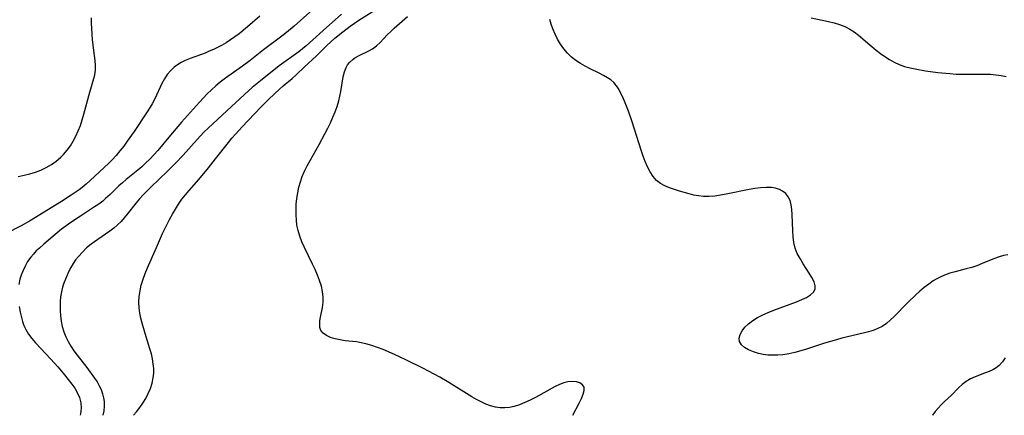
# Model space of a CAD drawing. Extents: x 1651516 to 1654918, y 3174705 to 3177899.
# Drawn here: x 1651865 to 1652175, y 3174705 to 3174830 of the extents above; entities that cross this region are included whole.
import ezdxf

# ---------------------------------------------------------------- set-up
doc = ezdxf.new("R2010")
doc.units = 0

msp = doc.modelspace()

# ---------------------------------------------------------------- linework, layer by layer
at = {"layer": 'Unknown_Line_Type', "color": 0}
for points in [[(1651958.43, 3174833.68, 1824), (1651951.47, 3174827.53, 1824), (1651949.08, 3174825.5, 1824), (1651947.67, 3174824.39, 1824), (1651941.92, 3174820.04, 1824), (1651937.66, 3174816.67, 1824), (1651935.22, 3174814.87, 1824), (1651930.68, 3174811.68, 1824), (1651929.45, 3174810.79, 1824), (1651928.26, 3174809.86, 1824), (1651926.86, 3174808.69, 1824), (1651925.51, 3174807.46, 1824), (1651924.2, 3174806.18, 1824), (1651921.75, 3174803.55, 1824), (1651916.09, 3174797.28, 1824), (1651912.09, 3174792.56, 1824), (1651908.6, 3174788.36, 1824), (1651907.4, 3174787, 1824), (1651906.16, 3174785.69, 1824), (1651904.88, 3174784.44, 1824), (1651903.55, 3174783.23, 1824), (1651902.33, 3174782.19, 1824), (1651898.67, 3174779.2, 1824), (1651897.51, 3174778.22, 1824), (1651896.38, 3174777.22, 1824), (1651893.62, 3174774.53, 1824), (1651892.22, 3174773.22, 1824), (1651891.3, 3174772.44, 1824), (1651890.06, 3174771.5, 1824), (1651888.76, 3174770.6, 1824), (1651884.27, 3174767.74, 1824), (1651881.26, 3174765.73, 1824), (1651879.81, 3174764.68, 1824), (1651878.37, 3174763.59, 1824), (1651875.58, 3174761.34, 1824), (1651872.76, 3174758.93, 1824), (1651871.36, 3174757.66, 1824), (1651870.4, 3174756.74, 1824), (1651869.49, 3174755.78, 1824), (1651868.65, 3174754.79, 1824), (1651867.68, 3174753.39, 1824), (1651866.86, 3174751.92, 1824), (1651866.14, 3174750.4, 1824), (1651865.65, 3174749.16, 1824), (1651865.25, 3174747.89, 1824), (1651864.93, 3174746.22, 1824)], [(1651900.96, 3174705, 1820), (1651901.95, 3174706.12, 1820), (1651902.98, 3174707.43, 1820), (1651903.94, 3174708.84, 1820), (1651904.82, 3174710.32, 1820), (1651905.6, 3174711.86, 1820), (1651906.28, 3174713.45, 1820), (1651906.82, 3174715.09, 1820), (1651907.19, 3174716.76, 1820), (1651907.33, 3174718.24, 1820), (1651907.33, 3174719.73, 1820), (1651907.2, 3174721.24, 1820), (1651906.96, 3174722.75, 1820), (1651906.59, 3174724.35, 1820), (1651906.14, 3174725.95, 1820), (1651904.6, 3174730.75, 1820), (1651903.67, 3174733.96, 1820), (1651903.28, 3174735.57, 1820), (1651902.97, 3174737.19, 1820), (1651902.77, 3174738.81, 1820), (1651902.71, 3174740.61, 1820), (1651902.8, 3174742.42, 1820), (1651903.04, 3174744.21, 1820), (1651903.42, 3174745.98, 1820), (1651903.98, 3174747.82, 1820), (1651904.65, 3174749.64, 1820), (1651905.4, 3174751.45, 1820), (1651908.17, 3174757.82, 1820), (1651910.13, 3174762.19, 1820), (1651911.48, 3174765, 1820), (1651912.33, 3174766.67, 1820), (1651913.22, 3174768.32, 1820), (1651914.16, 3174769.93, 1820), (1651915.15, 3174771.5, 1820), (1651916.21, 3174773.02, 1820), (1651917.3, 3174774.4, 1820), (1651918.44, 3174775.74, 1820), (1651921.52, 3174779.22, 1820), (1651924.57, 3174782.86, 1820), (1651926.82, 3174785.7, 1820), (1651930.87, 3174790.93, 1820), (1651931.93, 3174792.25, 1820), (1651933.02, 3174793.53, 1820), (1651935.16, 3174795.86, 1820), (1651941, 3174801.99, 1820), (1651943.55, 3174804.54, 1820), (1651946.9, 3174807.69, 1820), (1651948.04, 3174808.69, 1820), (1651950.9, 3174811.07, 1820), (1651952.27, 3174812.28, 1820), (1651954.63, 3174814.6, 1820), (1651958.56, 3174818.21, 1820), (1651961.79, 3174821.39, 1820), (1651963.04, 3174822.57, 1820), (1651964.31, 3174823.7, 1820), (1651966.78, 3174825.72, 1820), (1651969.14, 3174827.51, 1820), (1651970.48, 3174828.45, 1820), (1651971.83, 3174829.35, 1820), (1651977.72, 3174833.05, 1820)], [(1651940.75, 3174830.62, 1826), (1651936.87, 3174827.31, 1826), (1651934.24, 3174825.14, 1826), (1651932.89, 3174824.12, 1826), (1651931.52, 3174823.17, 1826), (1651930.11, 3174822.29, 1826), (1651928.67, 3174821.46, 1826), (1651927.2, 3174820.69, 1826), (1651926.1, 3174820.16, 1826), (1651924.8, 3174819.59, 1826), (1651923.49, 3174819.05, 1826), (1651918.81, 3174817.32, 1826), (1651917.2, 3174816.66, 1826), (1651915.97, 3174816.05, 1826), (1651914.8, 3174815.37, 1826), (1651913.73, 3174814.58, 1826), (1651912.6, 3174813.5, 1826), (1651911.6, 3174812.28, 1826), (1651910.71, 3174810.95, 1826), (1651909.89, 3174809.44, 1826), (1651907.68, 3174804.66, 1826), (1651906.87, 3174803.08, 1826), (1651906.22, 3174801.97, 1826), (1651905.3, 3174800.5, 1826), (1651901.21, 3174794.37, 1826), (1651899.02, 3174791.28, 1826), (1651897.89, 3174789.77, 1826), (1651896.72, 3174788.29, 1826), (1651895.51, 3174786.84, 1826), (1651894.24, 3174785.46, 1826), (1651893.17, 3174784.38, 1826), (1651887.32, 3174778.88, 1826), (1651886.1, 3174777.8, 1826), (1651884.85, 3174776.76, 1826), (1651883.84, 3174775.99, 1826), (1651881.41, 3174774.3, 1826), (1651878.29, 3174772.29, 1826), (1651868.28, 3174766.14, 1826), (1651865.64, 3174764.67, 1826), (1651860.93, 3174762.25, 1826)], [(1651864.7, 3174780.17, 1828), (1651866.55, 3174780.56, 1828), (1651868.37, 3174781, 1828), (1651870.15, 3174781.53, 1828), (1651871.87, 3174782.17, 1828), (1651873.56, 3174782.98, 1828), (1651875.16, 3174783.92, 1828), (1651876.67, 3174785, 1828), (1651877.27, 3174785.49, 1828), (1651878.14, 3174786.28, 1828), (1651878.95, 3174787.12, 1828), (1651880.08, 3174788.44, 1828), (1651881.11, 3174789.85, 1828), (1651882.05, 3174791.32, 1828), (1651882.88, 3174792.87, 1828), (1651883.62, 3174794.54, 1828), (1651884.27, 3174796.27, 1828), (1651884.84, 3174798.03, 1828), (1651885.36, 3174799.8, 1828), (1651887.25, 3174806.73, 1828), (1651888.53, 3174811.06, 1828), (1651888.82, 3174812.23, 1828), (1651888.98, 3174813.66, 1828), (1651888.98, 3174815.17, 1828), (1651888.88, 3174816.72, 1828), (1651888.7, 3174818.32, 1828), (1651888.09, 3174823.22, 1828), (1651887.94, 3174825.01, 1828), (1651887.82, 3174828.48, 1828), (1651887.72, 3174830.14, 1828)], [(1651966.43, 3174831.24, 1822), (1651960.63, 3174826.16, 1822), (1651957.44, 3174823.21, 1822), (1651955.29, 3174821.3, 1822), (1651954.15, 3174820.38, 1822), (1651952.97, 3174819.48, 1822), (1651946.76, 3174814.97, 1822), (1651940.92, 3174810.35, 1822), (1651938.34, 3174808.21, 1822), (1651935.89, 3174806.01, 1822), (1651930.39, 3174800.86, 1822), (1651924.48, 3174795.43, 1822), (1651923.11, 3174794.11, 1822), (1651920.98, 3174791.87, 1822), (1651916.61, 3174786.94, 1822), (1651914.24, 3174784.37, 1822), (1651911.69, 3174781.83, 1822), (1651906.47, 3174776.82, 1822), (1651904, 3174774.36, 1822), (1651902.87, 3174773.14, 1822), (1651901.81, 3174771.9, 1822), (1651899.01, 3174768.28, 1822), (1651898.09, 3174767.14, 1822), (1651897.11, 3174766.06, 1822), (1651895.97, 3174764.98, 1822), (1651894.76, 3174763.96, 1822), (1651893.49, 3174762.99, 1822), (1651892.19, 3174762.06, 1822), (1651888.73, 3174759.66, 1822), (1651887.68, 3174758.88, 1822), (1651886.24, 3174757.69, 1822), (1651884.89, 3174756.41, 1822), (1651883.64, 3174755.04, 1822), (1651882.78, 3174753.92, 1822), (1651881.99, 3174752.75, 1822), (1651881.27, 3174751.53, 1822), (1651880.66, 3174750.35, 1822), (1651879.57, 3174747.9, 1822), (1651879.08, 3174746.63, 1822), (1651878.67, 3174745.35, 1822), (1651878.31, 3174743.84, 1822), (1651878.06, 3174742.31, 1822), (1651877.92, 3174740.84, 1822), (1651877.87, 3174739.36, 1822), (1651877.89, 3174737.87, 1822), (1651877.98, 3174736.4, 1822), (1651878.2, 3174734.66, 1822), (1651878.53, 3174732.95, 1822), (1651879.02, 3174731.29, 1822), (1651879.66, 3174729.73, 1822), (1651880.43, 3174728.23, 1822), (1651881.3, 3174726.77, 1822), (1651882.26, 3174725.35, 1822), (1651883.25, 3174723.99, 1822), (1651886.29, 3174720.03, 1822), (1651888.76, 3174716.66, 1822), (1651889.5, 3174715.55, 1822), (1651890.19, 3174714.33, 1822), (1651890.77, 3174713.08, 1822), (1651891.24, 3174711.78, 1822), (1651891.56, 3174710.46, 1822), (1651891.72, 3174709.3, 1822), (1651891.74, 3174707.88, 1822), (1651891.6, 3174706.46, 1822), (1651891.31, 3174705.04, 1822), (1651891.3, 3174705, 1822)], [(1652039.14, 3174705, 1818), (1652041.15, 3174708.87, 1818), (1652041.87, 3174710.32, 1818), (1652042.45, 3174711.65, 1818), (1652042.78, 3174712.84, 1818), (1652042.73, 3174713.85, 1818), (1652042.24, 3174714.61, 1818), (1652041.4, 3174715.18, 1818), (1652040.31, 3174715.54, 1818), (1652039.03, 3174715.69, 1818), (1652037.65, 3174715.58, 1818), (1652036.34, 3174715.24, 1818), (1652034.99, 3174714.7, 1818), (1652033.61, 3174714.04, 1818), (1652027.4, 3174710.63, 1818), (1652025.76, 3174709.78, 1818), (1652024.11, 3174709.01, 1818), (1652022.44, 3174708.33, 1818), (1652020.75, 3174707.81, 1818), (1652019.26, 3174707.51, 1818), (1652017.77, 3174707.37, 1818), (1652016.28, 3174707.38, 1818), (1652014.81, 3174707.56, 1818), (1652013.29, 3174707.96, 1818), (1652011.79, 3174708.53, 1818), (1652010.31, 3174709.22, 1818), (1652008.84, 3174710, 1818), (1652007.38, 3174710.85, 1818), (1652000.21, 3174715.29, 1818), (1651997.3, 3174717.02, 1818), (1651995.56, 3174717.98, 1818), (1651992.02, 3174719.81, 1818), (1651986.66, 3174722.43, 1818), (1651983.1, 3174724.12, 1818), (1651979.52, 3174725.7, 1818), (1651977.72, 3174726.4, 1818), (1651975.91, 3174727.03, 1818), (1651974.08, 3174727.55, 1818), (1651972.61, 3174727.86, 1818), (1651971.14, 3174728.09, 1818), (1651967.58, 3174728.47, 1818), (1651965.94, 3174728.72, 1818), (1651964.37, 3174729.08, 1818), (1651962.93, 3174729.53, 1818), (1651961.67, 3174730.11, 1818), (1651960.64, 3174730.83, 1818), (1651959.93, 3174731.73, 1818), (1651959.64, 3174732.61, 1818), (1651959.56, 3174733.62, 1818), (1651959.63, 3174734.72, 1818), (1651959.81, 3174735.89, 1818), (1651960.4, 3174738.97, 1818), (1651960.61, 3174740.58, 1818), (1651960.66, 3174742.22, 1818), (1651960.47, 3174743.93, 1818), (1651960.07, 3174745.66, 1818), (1651959.52, 3174747.4, 1818), (1651958.85, 3174749.13, 1818), (1651958.1, 3174750.87, 1818), (1651957.29, 3174752.61, 1818), (1651954.77, 3174757.83, 1818), (1651953.98, 3174759.6, 1818), (1651953.29, 3174761.38, 1818), (1651952.73, 3174763.2, 1818), (1651952.41, 3174764.82, 1818), (1651952.21, 3174766.46, 1818), (1651952.12, 3174768.12, 1818), (1651952.12, 3174769.79, 1818), (1651952.2, 3174771.47, 1818), (1651952.38, 3174773.25, 1818), (1651952.65, 3174775.03, 1818), (1651953.01, 3174776.78, 1818), (1651953.47, 3174778.51, 1818), (1651954.04, 3174780.21, 1818), (1651954.78, 3174781.91, 1818), (1651955.61, 3174783.58, 1818), (1651956.52, 3174785.24, 1818), (1651959.36, 3174790.25, 1818), (1651961.22, 3174793.66, 1818), (1651962.1, 3174795.38, 1818), (1651962.94, 3174797.12, 1818), (1651963.7, 3174798.82, 1818), (1651964.39, 3174800.53, 1818), (1651965.01, 3174802.26, 1818), (1651965.53, 3174804, 1818), (1651965.89, 3174805.46, 1818), (1651966.18, 3174806.93, 1818), (1651966.98, 3174811.61, 1818), (1651967.34, 3174813.13, 1818), (1651967.87, 3174814.52, 1818), (1651968.34, 3174815.33, 1818), (1651968.9, 3174816.07, 1818), (1651969.94, 3174817.04, 1818), (1651970.6, 3174817.49, 1818), (1651971.92, 3174818.23, 1818), (1651974.77, 3174819.63, 1818), (1651976.17, 3174820.41, 1818), (1651977.47, 3174821.31, 1818), (1651978.62, 3174822.38, 1818), (1651980.82, 3174824.8, 1818), (1651981.88, 3174825.87, 1818), (1651983, 3174826.92, 1818), (1651987.21, 3174830.59, 1818)], [(1652176.02, 3174755.56, 1816), (1652174.63, 3174755.29, 1816), (1652172.97, 3174754.82, 1816), (1652171.3, 3174754.21, 1816), (1652167.99, 3174752.78, 1816), (1652166.31, 3174752.1, 1816), (1652164.65, 3174751.55, 1816), (1652162.94, 3174751.07, 1816), (1652159.47, 3174750.19, 1816), (1652157.76, 3174749.71, 1816), (1652156.09, 3174749.14, 1816), (1652154.49, 3174748.43, 1816), (1652153.52, 3174747.9, 1816), (1652152.57, 3174747.3, 1816), (1652151.13, 3174746.3, 1816), (1652149.72, 3174745.22, 1816), (1652148.34, 3174744.07, 1816), (1652147.04, 3174742.92, 1816), (1652144.53, 3174740.53, 1816), (1652140.12, 3174736, 1816), (1652139.11, 3174735.02, 1816), (1652137.85, 3174733.94, 1816), (1652136.51, 3174733, 1816), (1652135.13, 3174732.3, 1816), (1652133.67, 3174731.73, 1816), (1652132.14, 3174731.26, 1816), (1652130.56, 3174730.84, 1816), (1652123.79, 3174729.26, 1816), (1652122.08, 3174728.81, 1816), (1652120.2, 3174728.26, 1816), (1652118.33, 3174727.67, 1816), (1652112.73, 3174725.83, 1816), (1652110.86, 3174725.25, 1816), (1652108.98, 3174724.73, 1816), (1652107.09, 3174724.31, 1816), (1652105.2, 3174724.01, 1816), (1652103.64, 3174723.9, 1816), (1652102.09, 3174723.89, 1816), (1652100.56, 3174723.99, 1816), (1652099.07, 3174724.18, 1816), (1652097.63, 3174724.47, 1816), (1652095.97, 3174724.96, 1816), (1652094.47, 3174725.59, 1816), (1652093.18, 3174726.34, 1816), (1652092.2, 3174727.22, 1816), (1652091.63, 3174728.23, 1816), (1652091.55, 3174729.29, 1816), (1652091.85, 3174730.43, 1816), (1652092.46, 3174731.6, 1816), (1652093.32, 3174732.75, 1816), (1652094.41, 3174733.84, 1816), (1652095.76, 3174734.86, 1816), (1652097.28, 3174735.78, 1816), (1652098.92, 3174736.61, 1816), (1652100.64, 3174737.39, 1816), (1652102.44, 3174738.11, 1816), (1652109.59, 3174740.76, 1816), (1652111.2, 3174741.43, 1816), (1652112.66, 3174742.14, 1816), (1652113.91, 3174742.89, 1816), (1652114.85, 3174743.73, 1816), (1652115.39, 3174744.67, 1816), (1652115.43, 3174745.79, 1816), (1652115.06, 3174747.03, 1816), (1652114.39, 3174748.36, 1816), (1652113.54, 3174749.76, 1816), (1652111.6, 3174752.74, 1816), (1652110.65, 3174754.32, 1816), (1652109.8, 3174755.95, 1816), (1652109.14, 3174757.66, 1816), (1652108.71, 3174759.41, 1816), (1652108.47, 3174761.21, 1816), (1652108.34, 3174763.04, 1816), (1652108.14, 3174768.24, 1816), (1652108.04, 3174769.79, 1816), (1652107.86, 3174771.25, 1816), (1652107.5, 3174772.61, 1816), (1652106.94, 3174773.77, 1816), (1652106.16, 3174774.78, 1816), (1652105.18, 3174775.58, 1816), (1652104.14, 3174776.12, 1816), (1652102.97, 3174776.48, 1816), (1652101.72, 3174776.68, 1816), (1652100, 3174776.75, 1816), (1652098.21, 3174776.64, 1816), (1652096.46, 3174776.41, 1816), (1652094.69, 3174776.1, 1816), (1652087.45, 3174774.6, 1816), (1652085.64, 3174774.28, 1816), (1652083.83, 3174774.03, 1816), (1652082.04, 3174773.9, 1816), (1652080.27, 3174773.91, 1816), (1652078.76, 3174774.07, 1816), (1652077.27, 3174774.34, 1816), (1652075.79, 3174774.69, 1816), (1652072.7, 3174775.54, 1816), (1652071.11, 3174776.05, 1816), (1652069.56, 3174776.61, 1816), (1652068.1, 3174777.26, 1816), (1652066.74, 3174778.03, 1816), (1652065.53, 3174778.97, 1816), (1652064.43, 3174780.21, 1816), (1652063.49, 3174781.64, 1816), (1652062.68, 3174783.22, 1816), (1652061.96, 3174784.89, 1816), (1652061.31, 3174786.63, 1816), (1652060.7, 3174788.43, 1816), (1652057.82, 3174797.44, 1816), (1652056.66, 3174800.7, 1816), (1652056.06, 3174802.3, 1816), (1652055.43, 3174803.85, 1816), (1652054.78, 3174805.34, 1816), (1652054.09, 3174806.77, 1816), (1652053.5, 3174807.86, 1816), (1652052.84, 3174808.87, 1816), (1652052.08, 3174809.78, 1816), (1652051.16, 3174810.58, 1816), (1652050.12, 3174811.29, 1816), (1652048.84, 3174812.03, 1816), (1652047.48, 3174812.73, 1816), (1652044.66, 3174814.12, 1816), (1652043.11, 3174814.92, 1816), (1652041.6, 3174815.79, 1816), (1652040.15, 3174816.74, 1816), (1652038.8, 3174817.8, 1816), (1652037.53, 3174819.04, 1816), (1652036.39, 3174820.4, 1816), (1652035.35, 3174821.86, 1816), (1652034.41, 3174823.39, 1816), (1652033.58, 3174824.99, 1816), (1652032.87, 3174826.65, 1816), (1652032.37, 3174828.1, 1816), (1652031.97, 3174829.59, 1816)], [(1652114.15, 3174830.1, 1814), (1652119.56, 3174828.97, 1814), (1652121.35, 3174828.53, 1814), (1652123.09, 3174828.01, 1814), (1652124.77, 3174827.38, 1814), (1652126.36, 3174826.58, 1814), (1652127.72, 3174825.68, 1814), (1652129.02, 3174824.66, 1814), (1652132.56, 3174821.61, 1814), (1652134.6, 3174819.97, 1814), (1652135.97, 3174818.93, 1814), (1652137.37, 3174817.94, 1814), (1652138.81, 3174817.02, 1814), (1652140.28, 3174816.18, 1814), (1652141.81, 3174815.47, 1814), (1652143.54, 3174814.85, 1814), (1652145.34, 3174814.36, 1814), (1652146.91, 3174814.03, 1814), (1652150.12, 3174813.48, 1814), (1652153.95, 3174812.97, 1814), (1652157.81, 3174812.58, 1814), (1652159.74, 3174812.45, 1814), (1652161.66, 3174812.38, 1814), (1652163.47, 3174812.38, 1814), (1652168.84, 3174812.45, 1814), (1652170.59, 3174812.39, 1814), (1652172.27, 3174812.24, 1814), (1652173.92, 3174812.01, 1814), (1652175.51, 3174811.71, 1814)], [(1651865.04, 3174739.25, 1824), (1651865.32, 3174737.51, 1824), (1651865.7, 3174735.79, 1824), (1651866.07, 3174734.49, 1824), (1651866.53, 3174733.23, 1824), (1651867.09, 3174732.02, 1824), (1651867.97, 3174730.56, 1824), (1651869.01, 3174729.17, 1824), (1651870.16, 3174727.83, 1824), (1651875, 3174722.69, 1824), (1651877.18, 3174720.25, 1824), (1651879.27, 3174717.78, 1824), (1651880.48, 3174716.28, 1824), (1651881.62, 3174714.78, 1824), (1651882.52, 3174713.5, 1824), (1651883.3, 3174712.2, 1824), (1651883.99, 3174710.57, 1824), (1651884.39, 3174708.94, 1824), (1651884.5, 3174707.27, 1824), (1651884.45, 3174706.39, 1824), (1651884.32, 3174705.52, 1824), (1651884.18, 3174705, 1824)], [(1652175.23, 3174723.06, 1818), (1652174.34, 3174721.8, 1818), (1652173.32, 3174720.69, 1818), (1652172.37, 3174719.97, 1818), (1652171.32, 3174719.36, 1818), (1652170.19, 3174718.83, 1818), (1652168.72, 3174718.24, 1818), (1652165.72, 3174717.11, 1818), (1652164.27, 3174716.46, 1818), (1652162.92, 3174715.68, 1818), (1652161.69, 3174714.72, 1818), (1652160.55, 3174713.64, 1818), (1652158.29, 3174711.36, 1818), (1652156.06, 3174709.31, 1818), (1652155.06, 3174708.32, 1818), (1652154.1, 3174707.28, 1818), (1652153.18, 3174706.19, 1818), (1652152.33, 3174705.05, 1818), (1652152.3, 3174705, 1818)]]:
    msp.add_polyline3d(points, dxfattribs=at)

doc.saveas('drawing.dxf')
